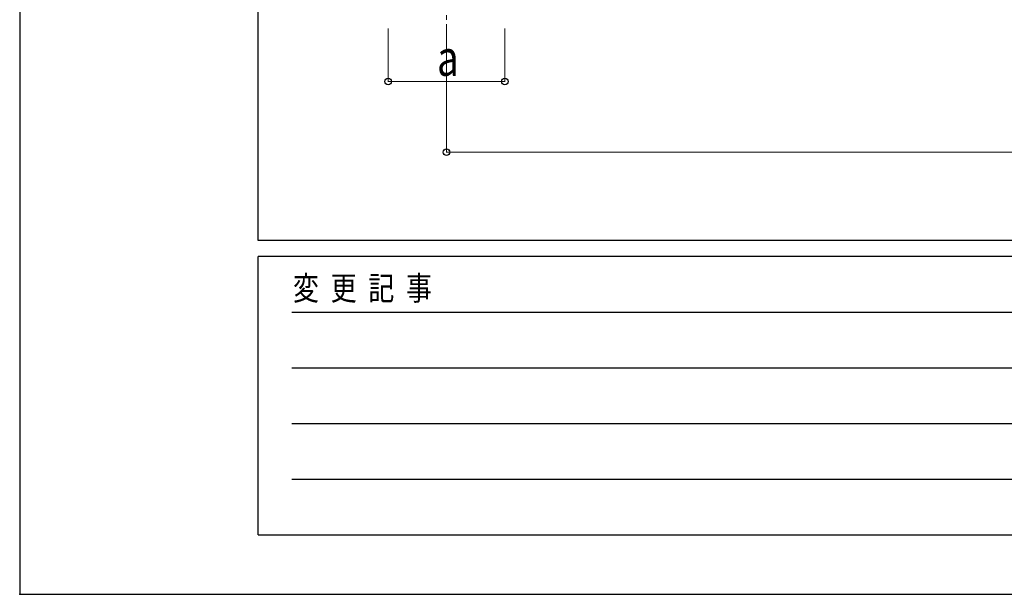
# Model space of a CAD drawing. Units: millimetres. Extents: x 0 to 37845, y 0 to 26730.
# Drawn here: x 0 to 5574, y 0 to 3252 of the extents above; entities that cross this region are included whole.
import ezdxf

# ---------------------------------------------------------------- set-up
doc = ezdxf.new("R2010")
doc.units = ezdxf.units.MM
doc.header["$PDSIZE"] = 0.05
doc.linetypes.add('YCENTER_1', pattern=[13, 10, -1, 1, -1])
for name, color, linetype, lineweight in [('YKK_11', 7, 'Continuous', 30), ('YKK_12', 2, 'Continuous', 13), ('YKK_D', 6, 'Continuous', 13), ('YKK_ZWAK', 7, 'Continuous', 30)]:
    doc.layers.add(name, color=color, linetype=linetype, lineweight=lineweight)
doc.styles.add('text-b', font='extslim2.shx', dxfattribs={"width": 0.8, "bigfont": 'extfont2.shx'})

msp = doc.modelspace()

# ---------------------------------------------------------------- linework, layer by layer
at = {"layer": 'YKK_11'}
msp.add_point((0, 0), dxfattribs=at)
at = {"layer": 'YKK_12', "linetype": 'YCENTER_1', "ltscale": 25}
msp.add_line((2416, 3552.5), (2416, 3052.5), dxfattribs=at)
at = {"layer": 'YKK_D'}
for p, q in [((2086, 3202.5), (2086, 2901.5)), ((2416, 3202.5), (2416, 2501.5)), ((2746, 3202.5), (2746, 2901.5)), ((2746, 2902.5), (2086, 2902.5)), ((2416, 2502.5), (10089, 2502.5))]:
    msp.add_line(p, q, dxfattribs=at)
at = {"layer": 'YKK_D', "linetype": 'ByBlock', "lineweight": -2}
for centre in [(2086, 2902.5), (2746, 2902.5), (2416, 2502.5)]:
    msp.add_circle(centre, 19.1, dxfattribs=at)
at = {"layer": 'YKK_ZWAK'}
for p, q in [((0, 26730), (0, 0)), ((1350.1, 2002.5), (1350.1, 25852.5)), ((36450.1, 2002.5), (1350.1, 2002.5)), ((13050.1, 1912.5), (1350.1, 1912.5)), ((1350.1, 337.5), (1350.1, 1912.5)), ((1541.3, 1597.5), (12825.1, 1597.5)), ((1541.3, 1282.5), (12825.1, 1282.5)), ((1541.3, 967.5), (12825.1, 967.5)), ((1541.3, 652.5), (12825.1, 652.5)), ((1350.1, 337.5), (13050.1, 337.5)), ((0, 0), (37845, 0))]:
    msp.add_line(p, q, dxfattribs=at)

# ---------------------------------------------------------------- texts
at = {"layer": 'YKK_D', "style": 'text-b', "width": 0.8}
msp.add_text('a', height=202.5, dxfattribs=at).set_placement((2362, 2934.5))
at = {"layer": 'YKK_ZWAK', "style": 'text-b', "width": 0.8}
msp.add_text('変  更  記  事', height=135, dxfattribs=at).set_placement((1546.6, 1665))

doc.saveas('drawing.dxf')
